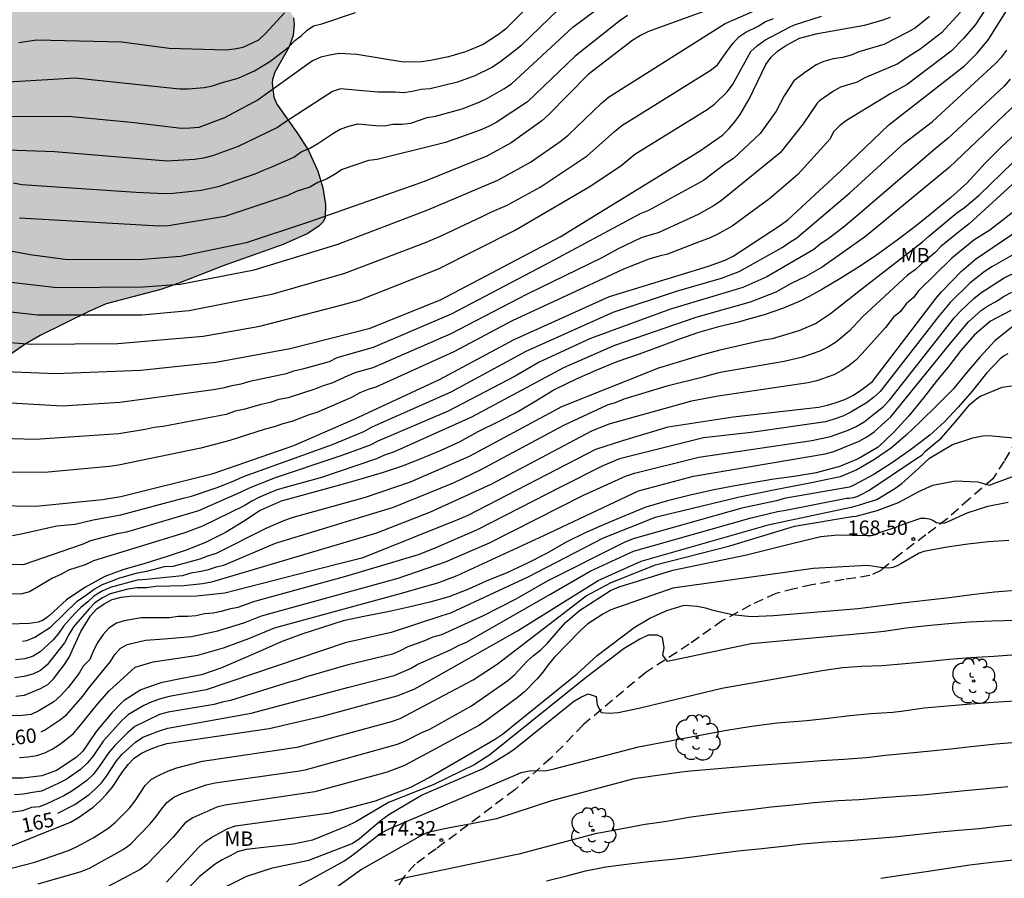
# Model space of a CAD drawing. Units: metres. Extents: x 584844 to 585194, y 4797789 to 4798041.
# Drawn here: x 585074 to 585125, y 4797933 to 4797978 of the extents above; entities that cross this region are included whole.
import ezdxf

# ---------------------------------------------------------------- set-up
doc = ezdxf.new("R2010")
doc.units = ezdxf.units.M
doc.linetypes.add('TRAZOS_NORMALES', pattern=[0.75, 0.5, -0.25])
for name, color, linetype in [('020104', 34, 'Continuous'), ('020204', 9, 'Continuous'), ('020307', 24, 'Continuous'), ('020308', 9, 'Continuous'), ('060128', 7, 'TRAZOS_NORMALES'), ('100106', 63, 'Continuous'), ('100202', 3, 'Continuous'), ('100301', 7, 'Continuous'), ('990504', 63, 'Continuous')]:
    doc.layers.add(name, color=color, linetype=linetype)
doc.layers.add('020105', color=24, linetype='Continuous', lineweight=30)
doc.styles.add('ARIAL', font='ARIAL.TTF', dxfattribs={"height": 1})
doc.styles.add('ARIALI', font='ARIALI.TTF', dxfattribs={"height": 1})

# ---------------------------------------------------------------- blocks, each defined once
blk = doc.blocks.new('ARBOL')
blk.add_circle((0, 0), 0.0587)
for centre, radius, start, end in [((-0.28, 0.855), 0.3, 359.2878, 173.6078), ((0.097, 0.97), 0.21, 23.1565, 160.4665), ((0.438, 0.881), 0.24, 301.578, 139.328), ((-0.564, 0.381), 0.532, 92.28, 254.58), ((0.656, 0.288), 0.443, 319.8556, 114.7656), ((-0.091, 0.321), 0.12, 119.14, 310.56), ((0.819, -0.249), 0.383, 235.5275, 62.0275), ((-0.556, -0.339), 0.555, 142.64, 266.54), ((-0.039, -0.384), 0.21, 189.64, 323.88), ((-0.301, -0.676), 0.45, 213.78, 295.32), ((0.299, -0.624), 0.532, 224.67, 0.24)]:
    blk.add_arc(centre, radius, start, end)
blk = doc.blocks.new('COTAPU')
blk.add_circle((0, 0), 0.075)

msp = doc.modelspace()

# ---------------------------------------------------------------- hatches: boundary and pattern name
at = {"layer": '990504'}
msp.add_hatch(color=256, dxfattribs=at).paths.add_polyline_path([(585072.949, 4798040.058), (585021.301, 4798040.059), (585021.64, 4798039.226), (585022, 4798038.578), (585022.456, 4798037.602), (585023.584, 4798035.594), (585023.728, 4798035.146), (585023.752, 4798034.498), (585023.672, 4798034.082), (585023.384, 4798033.45), (585022.928, 4798032.594), (585022.72, 4798031.914), (585022.648, 4798031.434), (585022.608, 4798030.37), (585022.656, 4798029.834), (585023.056, 4798028.762), (585023.56, 4798028.018), (585024.168, 4798027.354), (585025.08, 4798026.578), (585027.032, 4798025.162), (585027.896, 4798024.49), (585029.736, 4798023.202), (585030.575, 4798022.394), (585031.575, 4798021.05), (585032.551, 4798019.322), (585033.087, 4798018.498), (585034.311, 4798016.434), (585034.879, 4798015.786), (585036.343, 4798014.402), (585037.519, 4798013.05), (585038.711, 4798011.81), (585039.319, 4798011.018), (585040.023, 4798009.786), (585040.463, 4798008.722), (585041.391, 4798005.602), (585041.935, 4798003.434), (585043.855, 4797999.082), (585044.359, 4797998.106), (585044.663, 4797997.674), (585045.199, 4797997.146), (585046.134, 4797996.666), (585046.654, 4797996.514), (585047.75, 4797996.362), (585050.326, 4797996.21), (585051.374, 4797996.034), (585052.31, 4797995.77), (585053.086, 4797995.378), (585053.414, 4797995.13), (585053.87, 4797994.674), (585054.43, 4797993.97), (585054.758, 4797993.41), (585054.822, 4797993.218), (585054.886, 4797992.77), (585054.902, 4797991.77), (585054.83, 4797991.034), (585054.518, 4797989.954), (585054.278, 4797989.434), (585053.99, 4797988.954), (585053.67, 4797988.538), (585052.91, 4797987.867), (585052.214, 4797987.515), (585051.966, 4797987.435), (585050.966, 4797987.347), (585050.398, 4797987.355), (585049.214, 4797987.475), (585048.046, 4797987.659), (585045.918, 4797988.259), (585045.102, 4797988.347), (585044.406, 4797988.315), (585044.126, 4797988.203), (585043.878, 4797988.027), (585043.67, 4797987.787), (585043.486, 4797987.491), (585043.214, 4797986.787), (585043.142, 4797986.403), (585043.062, 4797985.371), (585043.062, 4797984.411), (585043.318, 4797983.403), (585044.078, 4797981.979), (585044.718, 4797981.059), (585044.926, 4797980.803), (585045.326, 4797980.435), (585046.75, 4797979.451), (585047.526, 4797978.827), (585048.086, 4797978.315), (585048.206, 4797978.179), (585048.662, 4797977.427), (585048.934, 4797976.795), (585049.006, 4797976.475), (585049.006, 4797975.251), (585048.806, 4797974.475), (585048.398, 4797973.371), (585048.35, 4797972.963), (585048.35, 4797972.883), (585048.79, 4797971.931), (585048.766, 4797971.707), (585048.23, 4797970.339), (585048.134, 4797970.003), (585048.102, 4797968.995), (585048.134, 4797968.635), (585048.238, 4797968.267), (585049.286, 4797965.851), (585049.878, 4797964.691), (585050.654, 4797963.523), (585050.774, 4797963.187), (585050.758, 4797962.139), (585050.558, 4797960.227), (585050.462, 4797959.899), (585050.446, 4797959.459), (585050.134, 4797958.395), (585050.094, 4797958.131), (585050.077, 4797955.547), (585050.101, 4797955.228), (585050.205, 4797954.908), (585050.349, 4797954.58), (585050.749, 4797953.94), (585051.621, 4797952.828), (585051.821, 4797952.316), (585051.941, 4797951.724), (585052.293, 4797950.716), (585052.949, 4797949.308), (585053.197, 4797948.884), (585053.661, 4797948.372), (585053.821, 4797948.244), (585054.341, 4797947.916), (585054.725, 4797947.748), (585056.085, 4797947.684), (585059.213, 4797947.908), (585061.101, 4797948.291), (585062.701, 4797948.331), (585064.253, 4797948.595), (585064.549, 4797948.699), (585064.837, 4797948.867), (585065.101, 4797949.099), (585065.749, 4797949.803), (585066.133, 4797950.555), (585066.221, 4797950.827), (585066.301, 4797952.227), (585066.541, 4797953.067), (585066.773, 4797953.651), (585067.165, 4797954.339), (585068.069, 4797955.635), (585068.941, 4797956.987), (585069.565, 4797957.787), (585070.413, 4797958.491), (585072.333, 4797959.819), (585072.709, 4797960.187), (585072.933, 4797960.219), (585073.221, 4797960.355), (585074.125, 4797960.987), (585074.909, 4797961.443), (585077.477, 4797962.707), (585078.341, 4797963.083), (585081.173, 4797963.827), (585082.109, 4797964.155), (585084.413, 4797965.066), (585087.533, 4797966.162), (585088.813, 4797966.738), (585089.405, 4797967.138), (585089.605, 4797967.346), (585089.709, 4797967.562), (585089.725, 4797968.25), (585089.597, 4797969.106), (585089.333, 4797969.978), (585088.845, 4797971.042), (585088.333, 4797971.866), (585087.197, 4797973.45), (585087.045, 4797973.818), (585086.957, 4797974.538), (585086.973, 4797974.73), (585087.093, 4797975.114), (585087.837, 4797976.426), (585088.053, 4797977.018), (585088.101, 4797977.594), (585088.077, 4797977.93), (585087.925, 4797978.25), (585087.797, 4797978.402), (585086.821, 4797979.09), (585086.589, 4797979.202), (585083.613, 4797980.178), (585081.877, 4797980.874), (585081.477, 4797981.122), (585081.157, 4797981.426), (585080.925, 4797981.746), (585080.813, 4797982.074), (585080.765, 4797982.394), (585080.797, 4797982.714), (585080.925, 4797983.002), (585081.381, 4797983.514), (585081.893, 4797983.874), (585083.781, 4797984.914), (585084.645, 4797985.234), (585085.749, 4797985.442), (585086.925, 4797985.498), (585088.005, 4797985.634), (585088.901, 4797985.89), (585089.269, 4797986.066), (585089.709, 4797986.394), (585089.933, 4797986.65), (585090.053, 4797986.946), (585090.093, 4797987.938), (585089.909, 4797989.05), (585089.229, 4797992.042), (585088.901, 4797993.074), (585088.485, 4797993.818), (585087.765, 4797994.81), (585087.453, 4797995.146), (585086.773, 4797995.73), (585086.005, 4797996.234), (585085.309, 4797996.802), (585084.853, 4797997.434), (585084.757, 4797997.762), (585084.741, 4797998.338), (585084.829, 4797998.594), (585085.493, 4797999.433), (585086.157, 4798000.153), (585086.637, 4798000.745), (585087.037, 4798001.289), (585087.173, 4798001.577), (585087.253, 4798002.049), (585087.253, 4798004.521), (585087.31, 4798005.465), (585087.534, 4798006.209), (585087.902, 4798007.097), (585088.366, 4798008.041), (585088.846, 4798008.737), (585089.55, 4798009.545), (585090.494, 4798010.233), (585091.39, 4798010.697), (585092.317, 4798011.081), (585092.773, 4798011.201), (585093.221, 4798011.241), (585094.381, 4798011.241), (585095.389, 4798011.137), (585097.629, 4798010.657), (585100.117, 4798010.617), (585101.261, 4798010.689), (585102.461, 4798010.961), (585103.101, 4798011.185), (585103.253, 4798011.337), (585103.309, 4798011.545), (585103.301, 4798011.777), (585102.621, 4798013.001), (585102.085, 4798014.273), (585101.549, 4798015.233), (585100.941, 4798016.577), (585100.749, 4798017.281), (585100.733, 4798018.017), (585100.629, 4798018.457), (585100.213, 4798019.625), (585099.741, 4798021.345), (585099.686, 4798021.809), (585099.67, 4798024.568), (585099.806, 4798026.552), (585099.926, 4798027.552), (585100.174, 4798028.48), (585100.55, 4798029.488), (585101.446, 4798031.56), (585101.798, 4798032.616), (585101.854, 4798032.904), (585101.878, 4798033.784), (585101.758, 4798034.104), (585101.27, 4798034.696), (585100.99, 4798034.968), (585100.462, 4798035.328), (585100.022, 4798035.472), (585099.23, 4798035.576), (585097.982, 4798035.576), (585096.854, 4798035.392), (585093.694, 4798034.488), (585092.406, 4798034.352), (585087.606, 4798034.336), (585086.446, 4798034.4), (585085.326, 4798034.6), (585084.318, 4798034.889), (585083.07, 4798035.401), (585080.654, 4798036.489), (585079.486, 4798037.089), (585077.35, 4798038.377), (585076.215, 4798038.905), (585075.271, 4798039.257), (585074.191, 4798039.593)])

# ---------------------------------------------------------------- linework, layer by layer
at = {"layer": '020104', "flags": 128}
for points, elevation in [([(585101.498, 4797979.807), (585099.075, 4797977.355), (585098.71, 4797977.065), (585097.929, 4797976.545), (585097.009, 4797976.173), (585096.113, 4797975.913), (585095.182, 4797975.715), (585094.717, 4797975.65), (585093.788, 4797975.642), (585091.355, 4797976.037), (585090.42, 4797976.088), (585089.954, 4797976.005), (585089.493, 4797975.887), (585089.054, 4797975.703), (585086.232, 4797973.678), (585084.492, 4797972.749), (585083.153, 4797972.247), (585082.694, 4797972.202), (585082.232, 4797972.185), (585079.802, 4797972.483), (585076.365, 4797972.809), (585071.882, 4797972.793)], 138), ([(585113.059, 4797979.612), (585106.511, 4797977.227), (585106.091, 4797977.025), (585105.699, 4797976.775), (585103.369, 4797974.997), (585101.333, 4797972.918), (585100.973, 4797972.594), (585099.382, 4797971.449), (585098.117, 4797970.752), (585094.909, 4797969.451), (585094.533, 4797969.323), (585088.898, 4797967.347), (585085.604, 4797966.247), (585082.197, 4797965.544), (585080.248, 4797965.383), (585076.333, 4797965.376), (585074.391, 4797965.632), (585065.057, 4797967.345)], 142), ([(585102.341, 4797978.877), (585099.878, 4797976.49), (585099.514, 4797976.184), (585098.775, 4797975.611), (585098.368, 4797975.36), (585097.489, 4797974.922), (585096.587, 4797974.605), (585095.165, 4797974.244), (585094.694, 4797974.209), (585094.23, 4797974.109), (585093.8, 4797974.04), (585093.352, 4797974.08), (585092.444, 4797974.084), (585090.511, 4797974.252), (585090.089, 4797974.116), (585087.63, 4797972.518), (585087.239, 4797972.236), (585085.188, 4797971.259), (585083.86, 4797970.776), (585083.402, 4797970.652), (585082.932, 4797970.581), (585081.504, 4797970.499), (585075.661, 4797970.981), (585071.223, 4797971.131)], 139), ([(585124.535, 4797979.193), (585123.486, 4797977.6), (585122.872, 4797976.869), (585122.227, 4797976.215), (585119.941, 4797974.467), (585119.104, 4797974.001), (585116.793, 4797972.609), (585116.449, 4797972.349), (585116.119, 4797972.017), (585115.942, 4797971.653), (585114.261, 4797969.805), (585112.805, 4797968.553), (585110.856, 4797967.121), (585110.045, 4797966.668), (585109.621, 4797966.478), (585109.189, 4797966.318), (585107.492, 4797965.672), (585107.054, 4797965.554), (585106.531, 4797965.405), (585105.206, 4797964.877), (585104.366, 4797964.489), (585099.432, 4797962.204), (585096.397, 4797960.596), (585092.344, 4797958.752), (585091.944, 4797958.629), (585091.511, 4797958.455), (585091.075, 4797958.228), (585089.283, 4797957.442), (585088.831, 4797957.307), (585087.975, 4797956.982), (585087.514, 4797956.854), (585087.061, 4797956.701), (585086.589, 4797956.581), (585084.756, 4797955.98), (585083.247, 4797955.591), (585078.978, 4797954.698), (585078.501, 4797954.638), (585075.132, 4797954.319), (585071.72, 4797954.368)], 149), ([(585073.385, 4797964.211), (585075.776, 4797963.933), (585080.258, 4797963.964), (585082.18, 4797964.103), (585086.027, 4797964.85), (585090.039, 4797966.081), (585090.424, 4797966.194), (585095.053, 4797967.962), (585098.686, 4797969.499), (585100.384, 4797970.448), (585101.965, 4797971.551), (585102.335, 4797971.847), (585104.067, 4797973.499), (585104.434, 4797973.818), (585110.497, 4797977.651), (585113.32, 4797978.89)], 143), ([(585122.707, 4797978.228), (585121.724, 4797977.166), (585120.608, 4797976.297), (585120.191, 4797976.04), (585119.432, 4797975.532), (585117.752, 4797974.815), (585117.355, 4797974.602), (585116.488, 4797974.333), (585116.113, 4797974.127), (585115.396, 4797973.627), (585115.27, 4797973.509), (585114.546, 4797972.431), (585113.348, 4797970.935), (585110.305, 4797968.453), (585109.912, 4797968.186), (585109.092, 4797967.723), (585107.007, 4797966.772), (585106.569, 4797966.654), (585106.135, 4797966.519), (585104.905, 4797965.93), (585104.091, 4797965.465), (585100.178, 4797963.567), (585096.249, 4797961.531), (585092.193, 4797959.762), (585091.315, 4797959.514), (585090.894, 4797959.351), (585090.068, 4797958.962), (585089.608, 4797958.83), (585089.181, 4797958.653), (585087.786, 4797958.205), (585087.311, 4797958.114), (585086.859, 4797957.961), (585086.382, 4797957.857), (585085.472, 4797957.59), (585085.047, 4797957.502), (585084.574, 4797957.341), (585081.305, 4797956.707), (585080.827, 4797956.658), (585080.356, 4797956.558), (585078.99, 4797956.338), (585074.648, 4797956.037), (585071.723, 4797956.129)], 148), ([(585072.368, 4797974.564), (585076.753, 4797974.814), (585082.154, 4797974.244), (585082.591, 4797974.243), (585083.009, 4797974.293), (585083.437, 4797974.313), (585083.857, 4797974.398), (585084.306, 4797974.566), (585085.196, 4797974.808), (585086.039, 4797975.183), (585086.839, 4797975.662), (585087.476, 4797976.162), (585087.83, 4797976.432), (585088.131, 4797976.766), (585088.461, 4797977.003), (585088.773, 4797977.296), (585089.113, 4797977.526), (585089.539, 4797977.624), (585091.286, 4797978.22)], 137), ([(585121.108, 4797978.006), (585120.369, 4797977.415), (585119.981, 4797977.192), (585118.74, 4797976.555), (585117.441, 4797976.165), (585117.031, 4797976.001), (585116.579, 4797975.879), (585116.1, 4797975.802), (585115.618, 4797975.67), (585115.215, 4797975.491), (585114.863, 4797975.249), (585114.679, 4797975.139), (585114.049, 4797974.662), (585113.56, 4797973.89), (585113.14, 4797973.091), (585112.315, 4797971.93), (585110.92, 4797970.624), (585110.527, 4797970.368), (585109.369, 4797969.489), (585106.504, 4797967.929), (585106.083, 4797967.753), (585101.112, 4797965.09), (585096.259, 4797962.55), (585092.207, 4797960.82), (585090.326, 4797960.282), (585089.919, 4797960.078), (585088.544, 4797959.686), (585088.068, 4797959.58), (585087.692, 4797959.445), (585085.793, 4797959.043), (585085.327, 4797958.908), (585084.861, 4797958.83), (585084.391, 4797958.701), (585083.916, 4797958.621), (585079.042, 4797957.968), (585076.058, 4797957.773), (585068.635, 4797958.21)], 147), ([(585071.746, 4797959.631), (585075.726, 4797959.471), (585080.138, 4797959.635), (585084.029, 4797960.048), (585087.889, 4797960.763), (585092.05, 4797961.821), (585095.738, 4797963.312), (585101.915, 4797966.569), (585109.153, 4797971.011), (585110.349, 4797971.845), (585110.682, 4797972.176), (585110.988, 4797972.537), (585111.274, 4797972.918), (585111.763, 4797973.756), (585112.607, 4797975.512), (585112.875, 4797975.89), (585113.202, 4797976.211), (585113.591, 4797976.471), (585114.099, 4797976.741), (585114.358, 4797976.873), (585115.293, 4797977.128), (585117.729, 4797977.551), (585118.639, 4797977.81), (585119.083, 4797977.978)], 146), ([(585072.433, 4797962.765), (585074.781, 4797962.51), (585080.198, 4797962.517), (585082.65, 4797962.741), (585087.017, 4797963.6), (585090.317, 4797964.556), (585090.738, 4797964.669), (585094.932, 4797966.266), (585095.742, 4797966.613), (585097.898, 4797967.63), (585098.288, 4797967.824), (585099.161, 4797968.208), (585100.885, 4797969.145), (585103.327, 4797970.77), (585104.749, 4797972.034), (585105.122, 4797972.348), (585109.715, 4797975.208), (585110.089, 4797975.503), (585110.623, 4797976.26), (585110.903, 4797976.629), (585111.203, 4797976.945), (585111.57, 4797977.199), (585112.205, 4797977.508), (585112.582, 4797977.751), (585113.004, 4797977.907)], 144), ([(585073.797, 4797976.651), (585074.722, 4797976.798), (585079.154, 4797976.684), (585081.616, 4797976.366), (585084.548, 4797976.282), (585085.01, 4797976.331), (585085.448, 4797976.42), (585086.268, 4797976.794), (585086.611, 4797977.119), (585087.593, 4797978.193)], 136), ([(585105.421, 4797978.06), (585105.035, 4797977.798), (585102.697, 4797975.95), (585100.227, 4797973.58), (585098.597, 4797972.504), (585098.196, 4797972.295), (585097.773, 4797972.106), (585095.968, 4797971.456), (585095.541, 4797971.363), (585092.415, 4797970.587), (585091.963, 4797970.536), (585090.595, 4797970.054), (585090.205, 4797969.793), (585089.79, 4797969.557), (585089.337, 4797969.387), (585088.92, 4797969.15), (585088.21, 4797968.916), (585087.778, 4797968.706), (585084.499, 4797967.614), (585081.576, 4797967.143), (585081.098, 4797967.123), (585073.842, 4797967.525)], 141), ([(585073.471, 4797951.056), (585073.929, 4797951.134), (585075.771, 4797951.549), (585076.734, 4797951.641), (585077.656, 4797951.866), (585079.099, 4797952.124), (585082.337, 4797952.992), (585082.779, 4797953.103), (585084.163, 4797953.56), (585085.048, 4797953.927), (585085.473, 4797954.119), (585090.103, 4797955.785), (585091.726, 4797956.46), (585092.16, 4797956.696), (585096.262, 4797958.523), (585100.148, 4797960.626), (585104.667, 4797962.659), (585107.968, 4797963.739), (585110.303, 4797964.416), (585111.212, 4797964.759), (585113.45, 4797966.005), (585113.844, 4797966.295), (585114.214, 4797966.52), (585116.958, 4797968.851), (585119.78, 4797971.428), (585121.257, 4797972.556), (585124.536, 4797975.564), (585124.854, 4797975.904), (585125.122, 4797976.252)], 151), ([(585125.292, 4797974.749), (585124.984, 4797974.395), (585122.079, 4797971.695), (585121.39, 4797971.129), (585117.376, 4797967.696), (585116.612, 4797967.042), (585115.82, 4797966.439), (585115.427, 4797966.192), (585115.1, 4797965.907), (585112.661, 4797964.482), (585111.408, 4797963.934), (585107.643, 4797962.809), (585103.501, 4797961.285), (585100.826, 4797960.049), (585099.576, 4797959.324), (585096.105, 4797957.502), (585092.443, 4797955.958), (585092.057, 4797955.748), (585090.822, 4797955.293), (585090.366, 4797955.143), (585087.119, 4797954.042), (585085.76, 4797953.503), (585085.339, 4797953.303), (585083.129, 4797952.343), (585079.39, 4797951.229), (585078.913, 4797951.136), (585077.52, 4797950.768), (585077.085, 4797950.581), (585074.027, 4797949.528), (585069.587, 4797949.653)], 152), ([(585125.707, 4797973.581), (585122.127, 4797970.172), (585117.779, 4797966.584), (585115.529, 4797964.99), (585114.689, 4797964.511), (585113.918, 4797964.14), (585113.116, 4797963.693), (585111.792, 4797963.177), (585108.96, 4797962.378), (585104.75, 4797960.918), (585102.088, 4797959.756), (585097.314, 4797957.191), (585093.267, 4797955.378), (585092.804, 4797955.224), (585092.387, 4797955.036), (585089.477, 4797954.056), (585087.632, 4797953.55), (585087.176, 4797953.403), (585086.301, 4797953.04), (585085.898, 4797952.841), (585085.504, 4797952.597), (585083.337, 4797951.536), (585082.431, 4797951.199), (585077.676, 4797949.734), (585077.245, 4797949.526), (585076.807, 4797949.398), (585076.382, 4797949.245), (585075.975, 4797949.022), (585075.558, 4797948.845), (585074.354, 4797948.125), (585073.913, 4797948.002), (585070.031, 4797948.067)], 153), ([(585125.62, 4797971.958), (585124.818, 4797971.21), (585124.018, 4797970.408), (585123.21, 4797969.547), (585123.048, 4797969.349), (585122.204, 4797968.613), (585121.222, 4797967.785), (585120.35, 4797967.075), (585119.424, 4797966.385), (585118.464, 4797965.693), (585118.173, 4797965.496), (585117.47, 4797965.019), (585116.528, 4797964.427), (585115.52, 4797963.835), (585115.072, 4797963.59), (585114.464, 4797963.257), (585113.516, 4797962.859), (585112.522, 4797962.511), (585111.456, 4797962.223), (585111.26, 4797962.155), (585110.144, 4797961.887), (585109.056, 4797961.585), (585108.112, 4797961.253), (585107.012, 4797960.837), (585106.018, 4797960.473), (585104.856, 4797960.079), (585103.776, 4797959.629), (585102.748, 4797959.175), (585101.65, 4797958.631), (585100.744, 4797958.077), (585099.764, 4797957.489), (585098.698, 4797956.951), (585097.652, 4797956.433), (585096.666, 4797955.897), (585095.68, 4797955.456), (585094.684, 4797955.028), (585093.706, 4797954.654), (585092.718, 4797954.324), (585091.62, 4797954), (585090.536, 4797953.688), (585087.422, 4797952.834), (585086.336, 4797952.35), (585085.478, 4797951.782), (585084.54, 4797951.208), (585083.526, 4797950.708), (585082.55, 4797950.316), (585081.462, 4797949.95), (585080.355, 4797949.594), (585079.205, 4797949.268), (585078.265, 4797948.92), (585077.237, 4797948.346), (585076.281, 4797947.71), (585075.397, 4797946.898), (585075.221, 4797946.762), (585075.027, 4797946.642), (585074.809, 4797946.556), (585074.351, 4797946.478), (585073.303, 4797946.452)], 154), ([(585128.435, 4797972.056), (585123.165, 4797967.232), (585122.783, 4797966.953), (585121.7, 4797966.058), (585121.394, 4797965.756), (585120.692, 4797965.164), (585120.367, 4797964.857), (585119.967, 4797964.569), (585118.332, 4797963.069), (585117.629, 4797962.411), (585116.945, 4797961.688), (585116.588, 4797961.367), (585116.217, 4797961.073), (585115.821, 4797960.831), (585115.401, 4797960.633), (585114.964, 4797960.467), (585114.509, 4797960.322), (585113.549, 4797960.095), (585110.223, 4797959.514), (585109.761, 4797959.403), (585109.346, 4797959.272), (585107.467, 4797958.807), (585105.223, 4797958.138), (585104.773, 4797957.95), (585104.366, 4797957.823), (585102.101, 4797956.773), (585097.771, 4797954.438), (585096.358, 4797953.763), (585093.248, 4797952.514), (585087.118, 4797950.632), (585084.434, 4797949.498), (585084.001, 4797949.392), (585083.586, 4797949.256), (585083.167, 4797949.158), (585082.734, 4797949.096), (585082.285, 4797948.963), (585080.437, 4797948.771), (585079.957, 4797948.731), (585078.538, 4797948.345), (585078.103, 4797948.141), (585077.699, 4797947.904), (585077.38, 4797947.612), (585077.03, 4797947.316), (585076.709, 4797947.007), (585076.12, 4797946.345), (585075.863, 4797945.958), (585075.568, 4797945.612), (585074.909, 4797945.019), (585074.542, 4797944.783), (585074.108, 4797944.654), (585073.628, 4797944.595)], 156), ([(585126.099, 4797968.343), (585124.233, 4797966.904), (585123.41, 4797966.387), (585122.265, 4797965.461), (585120.548, 4797963.783), (585120.265, 4797963.41), (585119.899, 4797963.088), (585119.592, 4797962.695), (585119.234, 4797962.39), (585118.823, 4797961.856), (585117.607, 4797960.503), (585117.281, 4797960.167), (585116.928, 4797959.877), (585116.549, 4797959.619), (585116.137, 4797959.405), (585115.258, 4797959.087), (585114.794, 4797958.985), (585110.125, 4797958.287), (585108.747, 4797958.032), (585104.451, 4797956.837), (585103.551, 4797956.466), (585098.323, 4797953.708), (585095.134, 4797952.244), (585092.372, 4797951.169), (585083.816, 4797948.625), (585083.35, 4797948.543), (585082.364, 4797948.433), (585080.913, 4797948.397), (585080.436, 4797948.344), (585079.951, 4797948.331), (585079.47, 4797948.261), (585078.551, 4797948.026), (585078.15, 4797947.822), (585077.758, 4797947.565), (585077.451, 4797947.245), (585076.647, 4797946.317), (585076.407, 4797945.914), (585076.18, 4797945.479), (585075.277, 4797944.338), (585074.93, 4797944.05), (585074.521, 4797943.848), (585074.065, 4797943.73), (585073.597, 4797943.655)], 157), ([(585073.654, 4797942.717), (585074.096, 4797942.767), (585074.924, 4797943.111), (585075.304, 4797943.321), (585075.608, 4797943.613), (585076.171, 4797944.352), (585076.411, 4797944.739), (585077.014, 4797946.071), (585077.523, 4797946.878), (585077.849, 4797947.238), (585078.235, 4797947.509), (585078.647, 4797947.728), (585079.116, 4797947.847), (585079.558, 4797947.91), (585083.025, 4797947.923), (585084.502, 4797948.081), (585090.236, 4797949.551), (585091.684, 4797949.914), (585096.696, 4797951.914), (585097.134, 4797952.107), (585103.769, 4797955.542), (585105.174, 4797955.99), (585107.528, 4797956.696), (585110.904, 4797957.215), (585115.341, 4797957.719), (585115.81, 4797957.817), (585116.261, 4797957.953), (585116.699, 4797958.119), (585117.119, 4797958.323), (585117.518, 4797958.579), (585118.136, 4797959.047), (585121.438, 4797963.359), (585121.741, 4797963.722), (585122.767, 4797964.782), (585123.49, 4797965.405), (585126.791, 4797967.629)], 158), ([(585126.407, 4797966.181), (585124.339, 4797965.014), (585123.946, 4797964.742), (585123.198, 4797964.153), (585122.17, 4797963.156), (585121.571, 4797962.43), (585118.545, 4797958.531), (585118.198, 4797958.223), (585117.838, 4797957.942), (585117.023, 4797957.464), (585116.603, 4797957.253), (585116.158, 4797957.091), (585115.698, 4797956.961), (585111.839, 4797956.409), (585109.363, 4797956.122), (585105.009, 4797955.035), (585104.138, 4797954.676), (585101.976, 4797953.588), (585097.61, 4797951.34), (585095.375, 4797950.384), (585094.544, 4797950.054), (585090.771, 4797948.926), (585086.043, 4797947.625), (585085.176, 4797947.313), (585084.725, 4797947.222), (585084.313, 4797947.107), (585083.9, 4797947.025), (585083.448, 4797946.991), (585083.015, 4797946.889), (585082.569, 4797946.843), (585082.078, 4797946.841), (585081.605, 4797946.785), (585080.157, 4797946.783), (585079.266, 4797946.619), (585078.876, 4797946.496), (585078.484, 4797946.239), (585078.177, 4797945.919), (585077.91, 4797945.507), (585077.674, 4797945.075), (585077.485, 4797944.616), (585077.152, 4797944.259), (585076.93, 4797943.899), (585076.365, 4797943.159), (585075.966, 4797942.719), (585075.614, 4797942.41), (585074.835, 4797941.951), (585074.443, 4797941.762), (585073.983, 4797941.697), (585071.517, 4797941.664)], 159), ([(585073.831, 4797939.516), (585074.29, 4797939.557), (585074.74, 4797939.636), (585075.157, 4797939.769), (585075.539, 4797939.96), (585075.907, 4797940.2), (585076.619, 4797940.759), (585076.925, 4797941.1), (585077.879, 4797942.277), (585078.493, 4797942.986), (585079.853, 4797944.219), (585080.784, 4797944.487), (585083.1, 4797944.838), (585084.428, 4797945.216), (585085.751, 4797945.703), (585087.09, 4797946.259), (585093.746, 4797948.082), (585095.61, 4797948.616), (585096.566, 4797948.976), (585101.069, 4797951.05), (585105.982, 4797953.378), (585108.847, 4797954.134), (585115.683, 4797955.289), (585116.131, 4797955.413), (585117.454, 4797955.947), (585117.853, 4797956.17), (585118.229, 4797956.429), (585118.778, 4797956.932), (585119.101, 4797957.221), (585122.21, 4797961.052), (585123.134, 4797962.153), (585123.807, 4797962.752), (585124.165, 4797962.997), (585124.566, 4797963.201), (585124.946, 4797963.464), (585125.383, 4797963.686)], 161), ([(585125.334, 4797962.737), (585124.264, 4797962.191), (585123.444, 4797961.473), (585122.738, 4797960.663), (585122.1, 4797959.841), (585121.444, 4797959.055), (585120.788, 4797958.195), (585120.032, 4797957.261), (585119.248, 4797956.427), (585118.438, 4797955.649), (585117.404, 4797955.037), (585116.394, 4797954.623), (585116.314, 4797954.602), (585115.222, 4797954.315), (585114.066, 4797954.117), (585113.022, 4797953.977), (585111.908, 4797953.797), (585110.914, 4797953.609), (585109.826, 4797953.401), (585108.67, 4797953.153), (585107.502, 4797952.859), (585106.37, 4797952.533), (585105.272, 4797952.071), (585104.214, 4797951.633), (585103.214, 4797951.191), (585102.24, 4797950.71), (585101.214, 4797950.124), (585100.266, 4797949.638), (585099.15, 4797949.112), (585098.08, 4797948.674), (585097.162, 4797948.272), (585096.13, 4797947.864), (585095.152, 4797947.59), (585094.068, 4797947.34), (585092.968, 4797947.082), (585091.808, 4797946.872), (585090.642, 4797946.622), (585089.576, 4797946.268), (585088.494, 4797945.924), (585087.422, 4797945.53), (585086.46, 4797945.1), (585085.42, 4797944.652), (585084.29, 4797944.166), (585083.284, 4797943.814), (585082.284, 4797943.63), (585081.176, 4797943.404), (585080.142, 4797943.042), (585079.28, 4797942.476), (585079.11, 4797942.348), (585078.636, 4797941.836), (585077.906, 4797940.978), (585077.776, 4797940.826), (585077.12, 4797939.854), (585076.782, 4797939.526), (585075.752, 4797938.852), (585074.998, 4797938.564), (585073.998, 4797938.446), (585072.892, 4797938.446)], 162), ([(585125.379, 4797961.881), (585124.505, 4797961.159), (585123.714, 4797960.315), (585123.014, 4797959.479), (585122.332, 4797958.659), (585121.496, 4797957.817), (585120.622, 4797956.965), (585119.896, 4797956.263), (585119.128, 4797955.611), (585118.246, 4797955.007), (585117.33, 4797954.471), (585116.463, 4797954.107), (585114.893, 4797953.767), (585113.086, 4797953.417), (585111.229, 4797953.046), (585106.86, 4797951.986), (585104.153, 4797950.91), (585100.239, 4797948.887), (585096.227, 4797947.025), (585095.768, 4797946.885), (585093.136, 4797946.013), (585090.744, 4797945.471), (585083.534, 4797943.041), (585081.616, 4797942.685), (585081.152, 4797942.573), (585080.717, 4797942.419), (585080.297, 4797942.224), (585079.502, 4797941.749), (585079.154, 4797941.442), (585078.174, 4797940.367), (585077.639, 4797939.583), (585077.348, 4797939.222), (585077.012, 4797938.909), (585076.263, 4797938.386), (585075.849, 4797938.166), (585074.976, 4797937.771), (585074.507, 4797937.715), (585074.044, 4797937.617), (585073.585, 4797937.586)], 163), ([(585125.167, 4797960.487), (585124.983, 4797960.389), (585124.771, 4797960.227), (585124.065, 4797959.481), (585123.317, 4797958.551), (585122.615, 4797957.739), (585121.883, 4797956.965), (585121.115, 4797956.261), (585120.118, 4797955.509), (585119.18, 4797954.839), (585118.206, 4797954.223), (585117.138, 4797953.647), (585116.946, 4797953.569), (585116.639, 4797953.519), (585113.551, 4797952.979), (585113.15, 4797952.857), (585111.36, 4797952.466), (585105.705, 4797950.881), (585105.252, 4797950.685), (585101.243, 4797948.681), (585099.612, 4797947.752), (585097.915, 4797946.882), (585095.749, 4797945.894), (585095.31, 4797945.773), (585094.881, 4797945.58), (585094.434, 4797945.434), (585094.012, 4797945.264), (585093.614, 4797945.066), (585093.21, 4797944.895), (585090.846, 4797944.321), (585088.744, 4797943.714), (585088.29, 4797943.555), (585087.846, 4797943.431), (585085.631, 4797942.74), (585084.793, 4797942.484), (585084.363, 4797942.393), (585083.942, 4797942.274), (585081.563, 4797941.877), (585081.115, 4797941.757), (585079.822, 4797941.136), (585079.463, 4797940.821), (585078.78, 4797940.14), (585078.474, 4797939.785), (585077.942, 4797939), (585077.657, 4797938.64), (585077.329, 4797938.336), (585076.96, 4797938.049), (585076.56, 4797937.777), (585076.137, 4797937.541), (585075.261, 4797937.117), (585074.871, 4797936.968), (585074.454, 4797936.92), (585074, 4797936.758), (585072.654, 4797936.564)], 164), ([(585072.867, 4797934.717), (585076.487, 4797936.168), (585076.896, 4797936.401), (585077.665, 4797936.94), (585078.014, 4797937.257), (585078.345, 4797937.596), (585078.651, 4797937.964), (585079.191, 4797938.78), (585079.479, 4797939.157), (585079.801, 4797939.485), (585080.165, 4797939.749), (585080.581, 4797939.948), (585081.033, 4797940.113), (585081.486, 4797940.251), (585086.81, 4797941.032), (585089.647, 4797941.692), (585093.452, 4797942.728), (585094.336, 4797943.081), (585095.354, 4797943.648), (585099.706, 4797946.107), (585103.894, 4797948.723), (585106.128, 4797949.72), (585112.795, 4797951.627), (585116.941, 4797952.511), (585117.052, 4797952.525), (585117.292, 4797952.587), (585117.529, 4797952.661), (585117.804, 4797952.746), (585118.375, 4797952.915), (585119.297, 4797953.501), (585119.673, 4797953.751), (585120.549, 4797954.555), (585121.107, 4797955.067), (585122.292, 4797955.778), (585123.353, 4797956.119), (585123.959, 4797956.252), (585124.357, 4797956.233), (585125.664, 4797956.1)], 166), ([(585072.261, 4797933.485), (585074.636, 4797934.088), (585076.375, 4797934.7), (585076.8, 4797934.883), (585077.671, 4797935.344), (585078.473, 4797935.871), (585078.843, 4797936.19), (585079.548, 4797936.897), (585079.85, 4797937.273), (585080.372, 4797938.068), (585080.691, 4797938.404), (585081.12, 4797938.629), (585081.573, 4797938.83), (585082.011, 4797938.996), (585083.34, 4797939.338), (585088.241, 4797940.053), (585088.333, 4797940.071), (585093.151, 4797941.389), (585093.613, 4797941.544), (585097.407, 4797943.562), (585098.655, 4797944.363), (585103.278, 4797947.928), (585104.564, 4797948.614), (585106.879, 4797949.529), (585110.726, 4797950.515), (585114.094, 4797951.543), (585117.085, 4797952.033), (585117.298, 4797952.051), (585118.391, 4797952.353), (585119.501, 4797952.771), (585120.593, 4797953.363), (585121.273, 4797953.675), (585122.437, 4797953.897), (585123.609, 4797953.833), (585124.225, 4797953.675), (585124.453, 4797953.747), (585125.527, 4797954.159)], 167), ([(585074.814, 4797932.959), (585077.045, 4797933.599), (585077.478, 4797933.783), (585079.213, 4797934.742), (585079.604, 4797935.024), (585080.63, 4797936.086), (585080.937, 4797936.454), (585081.204, 4797936.836), (585081.491, 4797937.194), (585081.856, 4797937.457), (585082.27, 4797937.655), (585083.525, 4797938.108), (585083.992, 4797938.214), (585088.381, 4797938.836), (585088.752, 4797938.903), (585093.472, 4797940.22), (585093.894, 4797940.397), (585094.734, 4797940.82), (585095.143, 4797940.993), (585097.31, 4797942.216), (585099.204, 4797943.527), (585099.562, 4797943.834), (585100.193, 4797944.506), (585100.533, 4797944.821), (585100.916, 4797945.122), (585101.254, 4797945.463), (585102.202, 4797946.534), (585102.917, 4797947.16), (585104.542, 4797948.196), (585104.993, 4797948.388), (585107.779, 4797949.254), (585111.592, 4797950.054), (585113.948, 4797950.63), (585115.46, 4797950.995), (585116.344, 4797951.094), (585117.861, 4797951.059), (585118.081, 4797951.055), (585118.317, 4797951.105), (585118.511, 4797951.203), (585118.931, 4797951.353), (585119.379, 4797951.483), (585119.591, 4797951.593), (585120.647, 4797951.949), (585120.879, 4797951.951), (585121.081, 4797951.919), (585121.281, 4797951.845), (585121.459, 4797951.723), (585121.685, 4797951.687), (585121.887, 4797951.707), (585122.077, 4797951.777), (585123.063, 4797952.239), (585124.141, 4797952.575), (585125.183, 4797952.791)], 168), ([(585125.217, 4797950.787), (585124.175, 4797950.719), (585123.087, 4797950.595), (585121.913, 4797950.431), (585120.807, 4797950.215), (585120.567, 4797950.143), (585119.621, 4797949.583), (585119.419, 4797949.471), (585119.197, 4797949.387), (585118.977, 4797949.357), (585118.555, 4797949.395), (585118.131, 4797949.469), (585117.846, 4797949.493), (585115.053, 4797949.339), (585113.591, 4797949.132), (585107.769, 4797948.315), (585104.545, 4797947.186), (585104.134, 4797946.965), (585103.355, 4797946.459), (585102.995, 4797946.135), (585101.606, 4797944.716), (585101.302, 4797944.345), (585101.027, 4797943.962), (585100.72, 4797943.608), (585100.062, 4797942.939), (585099.694, 4797942.63), (585098.116, 4797941.46), (585097.724, 4797941.204), (585093.826, 4797939.109), (585092.938, 4797938.762), (585089.171, 4797937.734), (585084.523, 4797937.057), (585084.079, 4797936.953), (585082.832, 4797936.396), (585082.447, 4797936.124), (585081.812, 4797935.391), (585080.465, 4797933.979), (585080.11, 4797933.71), (585078.405, 4797932.804)], 169), ([(585125.589, 4797946.635), (585124.341, 4797946.597), (585123.169, 4797946.557), (585122.095, 4797946.467), (585120.983, 4797946.359), (585119.895, 4797946.235), (585118.753, 4797946.075), (585118.249, 4797946.014), (585111.848, 4797945.434), (585107.488, 4797944.516), (585107.258, 4797944.843), (585107.318, 4797945.222), (585107.231, 4797945.759), (585106.976, 4797945.88), (585106.487, 4797945.869), (585106.061, 4797945.67), (585105.252, 4797945.191), (585103.287, 4797943.701), (585098.271, 4797939.664), (585097.489, 4797939.157), (585095.318, 4797938.111), (585093.002, 4797937.183), (585091.309, 4797936.182), (585090.867, 4797935.969), (585089.047, 4797935.229), (585088.074, 4797935.02), (585085.612, 4797934.743), (585085.152, 4797934.618), (585084.778, 4797934.409), (585084.372, 4797934.214), (585083.996, 4797933.991), (585083.184, 4797933.338), (585082.525, 4797932.644)], 171), ([(585083.914, 4797932.489), (585085.638, 4797933.358), (585086.973, 4797933.786), (585088.87, 4797934.201), (585091.121, 4797935.05), (585091.501, 4797935.32), (585092.64, 4797936.281), (585093.028, 4797936.568), (585094.711, 4797937.563), (585097.879, 4797938.941), (585099.116, 4797939.677), (585099.519, 4797939.948), (585102.615, 4797942.424), (585102.988, 4797942.661), (585103.38, 4797942.829), (585103.783, 4797942.69), (585103.848, 4797942.256), (585104.058, 4797941.862), (585104.488, 4797941.826), (585104.934, 4797941.862), (585105.998, 4797942.082), (585110.324, 4797943.124), (585115.523, 4797944.042), (585116.583, 4797944.201), (585117.583, 4797944.275), (585118.641, 4797944.299), (585119.841, 4797944.407), (585121.115, 4797944.521), (585122.123, 4797944.637), (585123.233, 4797944.715), (585124.453, 4797944.791), (585125.611, 4797944.871)], 172), ([(585088.11, 4797932.726), (585090.685, 4797934.143), (585091.078, 4797934.421), (585092.611, 4797935.601), (585093.045, 4797935.828), (585099.47, 4797938.552), (585099.902, 4797938.741), (585100.332, 4797938.836), (585101.222, 4797938.854), (585101.679, 4797938.947), (585105.99, 4797940.075), (585110.371, 4797940.917), (585111.421, 4797941.076), (585111.999, 4797941.17), (585113.187, 4797941.32), (585114.731, 4797941.444), (585115.847, 4797941.559), (585116.971, 4797941.703), (585118.053, 4797941.813), (585119.201, 4797941.881), (585119.633, 4797941.935), (585120.833, 4797942.103), (585122.027, 4797942.209), (585123.251, 4797942.311), (585124.423, 4797942.401), (585125.531, 4797942.475)], 173), ([(585125.601, 4797940.305), (585124.545, 4797940.217), (585123.417, 4797940.091), (585122.199, 4797939.953), (585121.167, 4797939.845), (585119.927, 4797939.733), (585118.815, 4797939.627), (585117.821, 4797939.511), (585116.651, 4797939.412), (585115.471, 4797939.344), (585114.179, 4797939.254), (585113.173, 4797939.184), (585111.969, 4797939.094), (585110.917, 4797939.008), (585109.915, 4797938.91), (585108.685, 4797938.814), (585108.22, 4797938.761), (585105.749, 4797938.418), (585101.476, 4797937.27), (585098.609, 4797936.331), (585097.236, 4797936.068), (585096.166, 4797935.876), (585095.025, 4797935.624), (585094.641, 4797935.432), (585091.594, 4797933.71), (585089.188, 4797931.978)], 174), ([(585101.208, 4797933.116), (585102.26, 4797933.386), (585103.23, 4797933.642), (585104.293, 4797933.848), (585105.499, 4797934.004), (585106.687, 4797934.134), (585107.933, 4797934.266), (585108.939, 4797934.388), (585109.955, 4797934.514), (585111.169, 4797934.672), (585112.389, 4797934.798), (585113.509, 4797934.916), (585114.509, 4797935.044), (585115.759, 4797935.138), (585116.947, 4797935.206), (585118.197, 4797935.314), (585119.267, 4797935.41), (585120.395, 4797935.524), (585121.489, 4797935.652), (585122.613, 4797935.759), (585123.701, 4797935.831), (585124.823, 4797935.967), (585126.021, 4797936.077)], 176), ([(585125.459, 4797934.199), (585124.337, 4797934.074), (585123.193, 4797933.936), (585122.175, 4797933.784), (585120.933, 4797933.594), (585119.837, 4797933.436), (585118.569, 4797933.244)], 177)]:
    msp.add_lwpolyline(points, dxfattribs=dict(at, elevation=elevation))
at = {"layer": '020105', "flags": 128}
for points, elevation in [([(585072.532, 4797952.606), (585074.677, 4797952.581), (585078.15, 4797952.931), (585079.1, 4797953.077), (585083.904, 4797954.268), (585088.079, 4797955.725), (585091.228, 4797957.099), (585095.649, 4797959.148), (585099.536, 4797961.235), (585104.478, 4797963.474), (585109.632, 4797965.041), (585110.495, 4797965.361), (585110.911, 4797965.56), (585113.369, 4797967.177), (585113.763, 4797967.471), (585116.535, 4797970.018), (585118.987, 4797972.383), (585122.917, 4797975.444), (585123.575, 4797976.097), (585124.172, 4797976.809), (585125.442, 4797978.86)], 150), ([(585073.521, 4797969.373), (585073.958, 4797969.283), (585079.893, 4797968.878), (585081.347, 4797968.819), (585081.826, 4797968.836), (585083.268, 4797968.992), (585084.225, 4797969.194), (585086.08, 4797969.837), (585086.502, 4797970.029), (585086.949, 4797970.194), (585088.08, 4797970.693), (585088.471, 4797970.975), (585088.912, 4797971.167), (585089.327, 4797971.403), (585090.106, 4797971.937), (585090.5, 4797972.152), (585090.95, 4797972.316), (585091.404, 4797972.438), (585092.343, 4797972.341), (585092.804, 4797972.323), (585093.227, 4797972.41), (585093.697, 4797972.422), (585094.159, 4797972.463), (585095.014, 4797972.758), (585095.452, 4797972.832), (585096.827, 4797973.218), (585097.71, 4797973.55), (585098.137, 4797973.758), (585098.994, 4797974.247), (585099.387, 4797974.514), (585102.577, 4797977.456), (585104.861, 4797979.169)], 140), ([(585072.646, 4797961.129), (585074.484, 4797960.995), (585078.952, 4797961.023), (585083.375, 4797961.401), (585086.316, 4797961.927), (585090.595, 4797963.03), (585091.477, 4797963.267), (585095.598, 4797964.903), (585099.556, 4797966.89), (585103.431, 4797969.154), (585105.063, 4797970.257), (585105.8, 4797970.865), (585109.55, 4797973.174), (585109.934, 4797973.451), (585110.6, 4797974.089), (585110.869, 4797974.454), (585111.817, 4797976.183), (585112.176, 4797976.499), (585112.559, 4797976.785), (585113.84, 4797977.455), (585114.093, 4797977.573), (585115.496, 4797978.018)], 145), ([(585073.987, 4797945.568), (585074.212, 4797945.595), (585074.638, 4797945.779), (585075.44, 4797946.289), (585076.838, 4797947.65), (585077.308, 4797947.979), (585077.712, 4797948.267), (585078.141, 4797948.506), (585079.055, 4797948.853), (585079.965, 4797949.107), (585080.443, 4797949.197), (585081.368, 4797949.44), (585081.822, 4797949.465), (585083.22, 4797949.849), (585083.664, 4797950.015), (585084.067, 4797950.135), (585086.642, 4797951.441), (585087.534, 4797951.82), (585087.993, 4797951.986), (585091.816, 4797953.039), (585094.154, 4797953.84), (585097.218, 4797955.167), (585101.589, 4797957.523), (585102.009, 4797957.76), (585107.05, 4797959.755), (585109.325, 4797960.447), (585110.229, 4797960.701), (585112.48, 4797961.212), (585112.945, 4797961.29), (585114.329, 4797961.706), (585115.184, 4797962.069), (585115.963, 4797962.578), (585117.43, 4797963.748), (585119.215, 4797965.131), (585120.737, 4797966.297), (585121.061, 4797966.596), (585122.524, 4797967.809), (585122.926, 4797968.085), (585123.679, 4797968.727), (585127.178, 4797972.129)], 155), ([(585074.97, 4797940.858), (585075.14, 4797940.94), (585075.919, 4797941.455), (585076.274, 4797941.741), (585077.122, 4797942.718), (585077.403, 4797943.094), (585078.555, 4797944.505), (585078.789, 4797944.878), (585079.065, 4797945.185), (585079.434, 4797945.386), (585080.382, 4797945.619), (585081.352, 4797945.68), (585082.768, 4797945.813), (585084.134, 4797946.102), (585085.54, 4797946.534), (585086.403, 4797946.876), (585093.51, 4797948.845), (585095.971, 4797949.68), (585098.258, 4797950.67), (585103.095, 4797953.125), (585105.316, 4797954.129), (585105.773, 4797954.298), (585109.118, 4797955.118), (585114.99, 4797955.989), (585115.962, 4797956.197), (585116.877, 4797956.52), (585117.293, 4797956.716), (585117.716, 4797956.96), (585118.308, 4797957.437), (585118.692, 4797957.737), (585119.019, 4797958.085), (585122.407, 4797962.37), (585122.712, 4797962.71), (585123.401, 4797963.354), (585123.769, 4797963.653), (585124.987, 4797964.428), (585126.227, 4797965.043)], 160), ([(585075.822, 4797936.634), (585076.705, 4797937.08), (585077.447, 4797937.598), (585077.775, 4797937.884), (585078.088, 4797938.21), (585078.356, 4797938.55), (585078.882, 4797939.357), (585079.168, 4797939.695), (585079.857, 4797940.327), (585080.244, 4797940.573), (585081.108, 4797940.914), (585081.548, 4797941.052), (585085.868, 4797941.819), (585090.948, 4797943.17), (585093.294, 4797943.786), (585094.138, 4797944.141), (585094.528, 4797944.364), (585096.231, 4797945.114), (585096.643, 4797945.337), (585097.056, 4797945.514), (585101.383, 4797947.997), (585103.476, 4797949.207), (585105.732, 4797950.244), (585111.848, 4797951.977), (585113.214, 4797952.297), (585113.645, 4797952.374), (585116.798, 4797952.989), (585116.928, 4797952.989), (585117.152, 4797953.023), (585117.342, 4797953.087), (585117.56, 4797953.191), (585117.948, 4797953.399), (585120.428, 4797955.054), (585120.703, 4797955.223), (585120.893, 4797955.435), (585121.731, 4797956.127), (585122.517, 4797957.051), (585123.179, 4797957.845), (585123.555, 4797958.169), (585123.755, 4797958.297), (585124.879, 4797958.755), (585125.871, 4797958.893)], 165), ([(585081.469, 4797933.044), (585083.148, 4797934.861), (585083.481, 4797935.163), (585083.854, 4797935.404), (585084.656, 4797935.84), (585085.064, 4797935.976), (585089.966, 4797936.65), (585092.333, 4797937.274), (585094.162, 4797937.986), (585095.08, 4797938.466), (585098.515, 4797940.459), (585098.929, 4797940.733), (585102.804, 4797943.866), (585103.836, 4797944.826), (585105.759, 4797946.271), (585106.584, 4797946.765), (585107.465, 4797947.153), (585108.361, 4797947.428), (585109.035, 4797947.388), (585109.466, 4797947.293), (585109.803, 4797947.199), (585110.166, 4797947.105), (585110.879, 4797946.957), (585111.849, 4797946.849), (585113.006, 4797946.903), (585117.398, 4797947.259), (585118.473, 4797947.4), (585118.619, 4797947.419), (585119.841, 4797947.577), (585121.051, 4797947.709), (585122.137, 4797947.827), (585123.297, 4797947.985), (585124.473, 4797948.121), (585127.981, 4797948.413)], 170), ([(585093.338, 4797933.112), (585093.752, 4797933.261), (585099.592, 4797934.494), (585099.782, 4797934.526), (585103.833, 4797935.587), (585104.026, 4797935.636), (585105.132, 4797935.842), (585106.327, 4797936.06), (585107.469, 4797936.22), (585108.609, 4797936.422), (585109.631, 4797936.56), (585110.679, 4797936.696), (585111.807, 4797936.828), (585112.877, 4797936.954), (585113.991, 4797937.066), (585115.111, 4797937.192), (585116.359, 4797937.292), (585117.455, 4797937.342), (585118.459, 4797937.422), (585119.601, 4797937.508), (585120.739, 4797937.589), (585121.761, 4797937.691), (585122.945, 4797937.807), (585124.075, 4797937.921), (585125.177, 4797938.021)], 175)]:
    msp.add_lwpolyline(points, dxfattribs=dict(at, elevation=elevation))
at = {"layer": '060128'}
msp.add_polyline3d([(585125.635, 4797956.026, 165.988), (585124.987, 4797954.922, 166.524), (585124.387, 4797954.002, 166.828), (585123.163, 4797952.946, 167.284), (585122.027, 4797951.922, 167.908), (585120.907, 4797951.082, 168.388), (585119.571, 4797950.074, 168.676), (585118.603, 4797949.25, 168.948), (585118.011, 4797948.97, 168.964), (585116.675, 4797948.762, 169.028), (585114.995, 4797948.498, 169.132), (585114.076, 4797948.282, 169.204), (585113.124, 4797948.042, 169.468), (585111.804, 4797947.442, 169.596), (585110.356, 4797946.642, 170.132), (585108.62, 4797945.403, 170.58), (585106.364, 4797943.939, 171.228), (585103.108, 4797941.219, 172.244), (585101.436, 4797939.483, 172.788), (585099.564, 4797937.851, 173.316), (585097.732, 4797936.467, 173.772), (585095.476, 4797934.779, 174.436), (585094.38, 4797933.979, 174.684), (585093.812, 4797933.339, 175.004), (585092.844, 4797931.835, 175.572)], dxfattribs=at)
at = {"layer": '100106', "elevation": 102.945, "flags": 128}
msp.add_lwpolyline([(585088.077, 4797977.93), (585088.101, 4797977.594), (585088.053, 4797977.018), (585087.837, 4797976.426), (585087.093, 4797975.114), (585086.973, 4797974.73), (585086.957, 4797974.538), (585087.045, 4797973.818), (585087.197, 4797973.45), (585088.333, 4797971.866), (585088.845, 4797971.042), (585089.333, 4797969.978), (585089.597, 4797969.106), (585089.725, 4797968.25), (585089.709, 4797967.562), (585089.605, 4797967.346), (585089.405, 4797967.138), (585088.813, 4797966.738), (585087.533, 4797966.162), (585084.413, 4797965.066), (585082.109, 4797964.155), (585081.173, 4797963.827), (585078.341, 4797963.083), (585077.477, 4797962.707), (585074.909, 4797961.443), (585074.125, 4797960.987), (585073.221, 4797960.355)], dxfattribs=at)

# ---------------------------------------------------------------- block references
at = {"layer": '020204', "rotation": 359.9987685839998}
for p in [(585120.27, 4797950.869, 168.499), (585095.751, 4797935.235, 174.323)]:
    msp.add_blockref('COTAPU', p, dxfattribs=at)
at = {"layer": '100202', "rotation": 359.9987685839998}
for p in [(585123.403, 4797943.498, 175.937), (585109.035, 4797940.555, 176.497), (585103.62, 4797935.747, 177.905)]:
    msp.add_blockref('ARBOL', p, dxfattribs=at)

# ---------------------------------------------------------------- texts
at = {"layer": '020307', "style": 'ARIALI'}
for s, rotation, p in [('160', 6.7158, (585073.075, 4797940.116, 159.995)), ('165', 12.4008, (585074.03, 4797935.604, 164.995))]:
    msp.add_text(s, height=0.75, rotation=rotation, dxfattribs=at).set_placement(p)
at = {"layer": '020308', "style": 'ARIAL'}
for s, p in [('168.50', (585116.856, 4797951.085, 168.494)), ('174.32', (585092.359, 4797935.473, 174.318))]:
    msp.add_text(s, height=0.75, rotation=359.9988, dxfattribs=at).set_placement(p)
at = {"layer": '100301', "style": 'ARIAL'}
for p in [(585119.608, 4797965.235), (585084.478, 4797934.934)]:
    msp.add_text('MB', height=0.75, rotation=359.9988, dxfattribs=at).set_placement(p)

doc.saveas('drawing.dxf')
